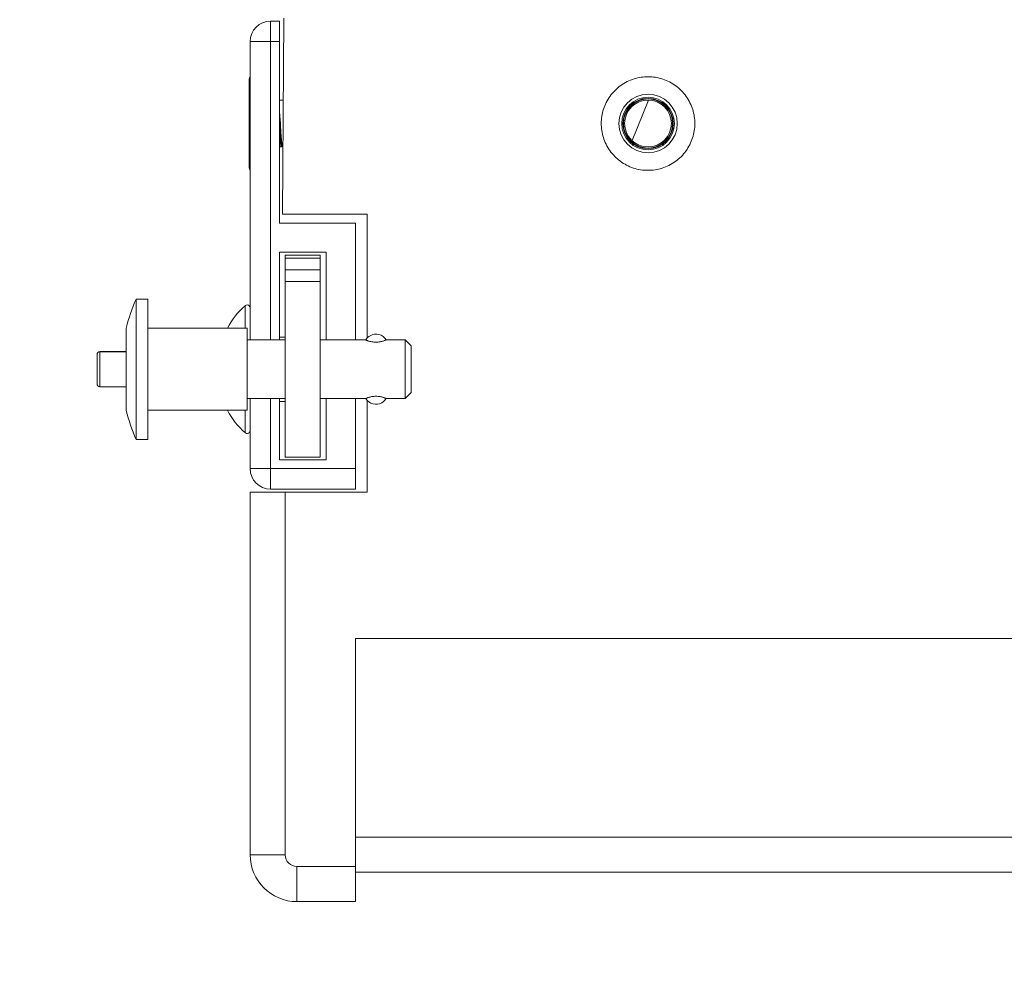
# Model space of a CAD drawing. Units: inches. Extents: x -3 to 423, y -3 to 300.
# Drawn here: x 147 to 164, y 203 to 219 of the extents above; entities that cross this region are included whole.
import ezdxf

# ---------------------------------------------------------------- set-up
doc = ezdxf.new("R2010")
doc.units = ezdxf.units.IN
doc.header["$MEASUREMENT"] = 0
doc.layers.add('レイヤー 1', color=7, linetype='Continuous')
doc.layers.add('レイヤー 2', color=7, linetype='Continuous')

# ---------------------------------------------------------------- blocks, each defined once
blk = doc.blocks.new('block 2')
at = {"layer": 'レイヤー 1', "color": 7, "lineweight": 35}
blk.add_open_spline([(410.045, 16.953), (410.045, 14.203), (407.795, 11.953), (405.045, 11.953), (405.045, 11.953), (15.319, 11.953), (15.319, 11.953), (12.568, 11.953), (10.318, 14.203), (10.318, 16.953), (10.318, 16.953), (10.318, 281.681), (10.318, 281.681), (10.318, 284.431), (12.568, 286.681), (15.319, 286.681), (15.319, 286.681), (405.045, 286.681), (405.045, 286.681), (407.795, 286.681), (410.045, 284.431), (410.045, 281.681), (410.045, 281.681), (410.045, 16.953), (410.045, 16.953)], degree=3, knots=[0, 0, 0, 0, 1, 1, 1, 2, 2, 2, 3, 3, 3, 4, 4, 4, 5, 5, 5, 6, 6, 6, 7, 7, 7, 8, 8, 8, 8], dxfattribs=at)
blk = doc.blocks.new('block 5')
at = {"layer": 'レイヤー 2', "color": 7, "lineweight": 5}
for points in [[(151.396, 215.951), (151.421, 219.301)], [(151.196, 213.801), (151.196, 219.251)], [(151.345, 219.251), (151.196, 219.251)], [(151.345, 219.251), (151.345, 215.8)], [(150.846, 218.901), (150.846, 213.801)], [(151.345, 218.901), (150.846, 218.901)], [(150.83, 218.26), (150.83, 216.741)], [(151.345, 217.901), (151.41, 217.901)], [(151.346, 217.901), (151.41, 217.901)], [(157.372, 217.213), (157.652, 217.9)], [(151.35, 217.692), (151.362, 217.502)], [(151.355, 217.492), (151.355, 217.501)], [(151.36, 217.475), (151.356, 217.549)], [(151.362, 217.502), (151.362, 217.492)], [(151.345, 217.101), (151.372, 217.101)], [(151.346, 217.101), (151.372, 217.101)], [(151.373, 217.101), (151.372, 217.101)], [(151.373, 217.101), (151.385, 217.122)], [(151.396, 215.951), (152.846, 215.951)], [(152.846, 213.831), (152.846, 215.951)], [(151.345, 215.8), (152.646, 215.8)], [(152.646, 215.8), (152.646, 213.801)], [(151.345, 215.301), (151.345, 213.801)], [(152.146, 215.301), (151.345, 215.301)], [(151.446, 215.251), (151.446, 211.8)], [(151.446, 215.251), (152.045, 215.251)], [(152.045, 215.251), (152.045, 211.8)], [(152.146, 213.801), (152.146, 215.301)], [(151.446, 215.201), (152.045, 215.201)], [(151.446, 215.001), (152.045, 215.001)], [(151.446, 214.8), (152.045, 214.8)], [(148.896, 212.101), (148.896, 214.5)], [(149.095, 214.5), (148.896, 214.5)], [(149.095, 212.101), (149.095, 214.5)], [(150.763, 214.001), (150.763, 214.388)], [(148.729, 212.597), (148.729, 214.005)], [(150.796, 214.001), (149.095, 214.001)], [(150.796, 212.601), (150.796, 214.001)], [(151.446, 213.801), (150.796, 213.801)], [(151.346, 213.851), (151.446, 213.851)], [(152.822, 213.801), (152.045, 213.801)], [(153.496, 213.801), (153.169, 213.801)], [(153.596, 213.701), (153.496, 213.801)], [(153.496, 212.801), (153.496, 213.801)], [(148.229, 213.051), (148.229, 213.551)], [(148.729, 213.601), (148.279, 213.601)], [(148.729, 213.6), (148.279, 213.6)], [(148.279, 213.001), (148.279, 213.6)], [(153.596, 212.901), (153.596, 213.701)], [(148.729, 213.001), (148.279, 213.001)], [(148.729, 213.001), (148.279, 213.001)], [(153.596, 212.901), (153.496, 212.801)], [(151.446, 212.801), (150.796, 212.801)], [(150.846, 212.8), (150.846, 211.601)], [(151.196, 211.251), (151.196, 212.8)], [(151.345, 212.8), (151.345, 211.75)], [(151.346, 212.75), (151.446, 212.75)], [(152.822, 212.801), (152.045, 212.801)], [(152.146, 211.75), (152.146, 212.8)], [(152.646, 212.8), (152.646, 211.251)], [(152.846, 211.201), (152.846, 212.77)], [(153.496, 212.801), (153.169, 212.801)], [(150.796, 212.601), (149.095, 212.601)], [(150.763, 212.214), (150.763, 212.601)], [(149.095, 212.101), (148.896, 212.101)], [(151.345, 211.75), (152.146, 211.75)], [(151.446, 211.8), (152.045, 211.8)], [(152.646, 211.601), (150.846, 211.601)], [(150.846, 205), (150.846, 211.201)], [(150.846, 211.201), (152.846, 211.201)], [(151.196, 211.251), (152.646, 211.251)], [(151.446, 205), (151.446, 211.201)], [(152.646, 204.201), (152.646, 208.7)], [(202.646, 208.7), (152.646, 208.7)], [(202.646, 205.3), (152.646, 205.3)], [(150.846, 205), (151.446, 205)], [(151.646, 204.201), (151.646, 204.801)], [(152.646, 204.801), (151.646, 204.801)], [(202.646, 204.701), (152.646, 204.701)], [(152.646, 204.2), (151.646, 204.2)]]:
    blk.add_lwpolyline(points, dxfattribs=at)
for points in [[(151.196, 219.251), (151.002, 219.251), (150.846, 219.094), (150.846, 218.901)], [(150.846, 218.295), (150.836, 218.286), (150.83, 218.273), (150.83, 218.26)], [(151.356, 217.55), (151.354, 217.597), (151.351, 217.645), (151.35, 217.692)], [(151.355, 217.501), (151.353, 217.565), (151.351, 217.629), (151.35, 217.692)], [(150.83, 216.742), (150.83, 216.728), (150.836, 216.715), (150.846, 216.706)], [(148.896, 214.5), (148.826, 214.34), (148.77, 214.174), (148.729, 214.005)], [(150.764, 214.388), (150.637, 214.281), (150.533, 214.15), (150.459, 214.002)], [(148.279, 213.6), (148.251, 213.6), (148.229, 213.578), (148.229, 213.551)], [(148.229, 213.051), (148.229, 213.023), (148.251, 213.001), (148.279, 213.001)], [(148.729, 212.597), (148.77, 212.427), (148.826, 212.261), (148.896, 212.101)], [(148.729, 212.597), (148.77, 212.427), (148.826, 212.261), (148.896, 212.101)], [(150.459, 212.601), (150.533, 212.452), (150.636, 212.32), (150.764, 212.214)], [(150.459, 212.6), (150.533, 212.451), (150.637, 212.32), (150.764, 212.214)], [(150.846, 211.601), (150.846, 211.407), (151.002, 211.251), (151.196, 211.251)], [(150.846, 205), (150.846, 204.559), (151.204, 204.2), (151.646, 204.2)], [(151.446, 205), (151.446, 204.89), (151.536, 204.801), (151.646, 204.801)]]:
    blk.add_open_spline(points, degree=3, dxfattribs=at)
for points, knots in [([(157.646, 216.701), (157.562, 216.701), (157.476, 216.713), (157.395, 216.74), (157.316, 216.766), (157.241, 216.806), (157.174, 216.855), (157.104, 216.906), (157.042, 216.968), (156.993, 217.038), (156.945, 217.106), (156.907, 217.182), (156.882, 217.262), (156.858, 217.34), (156.846, 217.422), (156.846, 217.503), (156.846, 217.585), (156.859, 217.667), (156.884, 217.745), (156.91, 217.825), (156.948, 217.901), (156.998, 217.97), (157.048, 218.04), (157.11, 218.101), (157.18, 218.151), (157.249, 218.201), (157.327, 218.239), (157.408, 218.264), (157.484, 218.288), (157.566, 218.301), (157.646, 218.301)], [0, 0, 0, 0, 1, 1, 1, 2, 2, 2, 3, 3, 3, 4, 4, 4, 5, 5, 5, 6, 6, 6, 7, 7, 7, 8, 8, 8, 9, 9, 9, 10, 10, 10, 10]), ([(157.646, 218.301), (157.731, 218.301), (157.816, 218.287), (157.897, 218.261), (157.976, 218.234), (158.051, 218.195), (158.119, 218.146), (158.188, 218.095), (158.249, 218.034), (158.299, 217.963), (158.347, 217.895), (158.384, 217.819), (158.409, 217.74), (158.433, 217.661), (158.446, 217.58), (158.446, 217.498), (158.446, 217.417), (158.433, 217.335), (158.407, 217.257), (158.381, 217.176), (158.343, 217.099), (158.294, 217.031), (158.243, 216.962), (158.181, 216.9), (158.111, 216.85), (158.042, 216.801), (157.966, 216.762), (157.885, 216.737), (157.807, 216.713), (157.726, 216.701), (157.646, 216.701)], [0, 0, 0, 0, 1, 1, 1, 2, 2, 2, 3, 3, 3, 4, 4, 4, 5, 5, 5, 6, 6, 6, 7, 7, 7, 8, 8, 8, 9, 9, 9, 10, 10, 10, 10]), ([(157.146, 217.501), (157.146, 217.224), (157.37, 217.001), (157.646, 217.001), (157.922, 217.001), (158.146, 217.224), (158.146, 217.501), (158.146, 217.777), (157.922, 218), (157.646, 218), (157.37, 218), (157.146, 217.777), (157.146, 217.501)], [0, 0, 0, 0, 1, 1, 1, 2, 2, 2, 3, 3, 3, 4, 4, 4, 4]), ([(157.196, 217.501), (157.196, 217.252), (157.397, 217.051), (157.646, 217.051), (157.894, 217.051), (158.096, 217.252), (158.096, 217.501), (158.096, 217.749), (157.894, 217.951), (157.646, 217.951), (157.397, 217.951), (157.196, 217.749), (157.196, 217.501)], [0, 0, 0, 0, 1, 1, 1, 2, 2, 2, 3, 3, 3, 4, 4, 4, 4]), ([(157.216, 217.501), (157.216, 217.264), (157.408, 217.071), (157.646, 217.071), (157.883, 217.071), (158.076, 217.264), (158.076, 217.501), (158.076, 217.738), (157.883, 217.931), (157.646, 217.931), (157.408, 217.931), (157.216, 217.738), (157.216, 217.501)], [0, 0, 0, 0, 1, 1, 1, 2, 2, 2, 3, 3, 3, 4, 4, 4, 4]), ([(157.226, 217.501), (157.226, 217.268), (157.414, 217.08), (157.646, 217.08), (157.878, 217.08), (158.066, 217.268), (158.066, 217.501), (158.066, 217.732), (157.878, 217.921), (157.646, 217.921), (157.414, 217.921), (157.226, 217.732), (157.226, 217.501)], [0, 0, 0, 0, 1, 1, 1, 2, 2, 2, 3, 3, 3, 4, 4, 4, 4]), ([(157.246, 217.501), (157.246, 217.279), (157.425, 217.101), (157.646, 217.101), (157.866, 217.101), (158.045, 217.279), (158.045, 217.501), (158.045, 217.722), (157.866, 217.901), (157.646, 217.901), (157.425, 217.901), (157.246, 217.722), (157.246, 217.501)], [0, 0, 0, 0, 1, 1, 1, 2, 2, 2, 3, 3, 3, 4, 4, 4, 4]), ([(151.372, 217.101), (151.371, 217.101), (151.371, 217.104), (151.371, 217.107), (151.371, 217.114), (151.37, 217.119), (151.369, 217.124), (151.368, 217.133), (151.368, 217.143), (151.366, 217.153), (151.366, 217.166), (151.366, 217.178), (151.365, 217.192), (151.364, 217.207), (151.363, 217.224), (151.363, 217.239), (151.362, 217.258), (151.362, 217.277), (151.361, 217.295), (151.361, 217.316), (151.36, 217.338), (151.359, 217.358), (151.358, 217.38), (151.357, 217.402), (151.357, 217.424), (151.356, 217.447), (151.356, 217.469), (151.355, 217.492)], [0, 0, 0, 0, 1, 1, 1, 2, 2, 2, 3, 3, 3, 4, 4, 4, 5, 5, 5, 6, 6, 6, 7, 7, 7, 8, 8, 8, 9, 9, 9, 9]), ([(151.384, 217.125), (151.383, 217.125), (151.383, 217.126), (151.383, 217.127), (151.38, 217.133), (151.38, 217.139), (151.379, 217.145), (151.378, 217.156), (151.377, 217.166), (151.376, 217.176), (151.374, 217.19), (151.373, 217.204), (151.372, 217.218), (151.372, 217.236), (151.371, 217.253), (151.369, 217.271), (151.368, 217.292), (151.368, 217.313), (151.366, 217.333), (151.365, 217.356), (151.364, 217.379), (151.363, 217.402), (151.362, 217.426), (151.361, 217.45), (151.36, 217.475)], [0, 0, 0, 0, 1, 1, 1, 2, 2, 2, 3, 3, 3, 4, 4, 4, 5, 5, 5, 6, 6, 6, 7, 7, 7, 8, 8, 8, 8]), ([(151.362, 217.492), (151.364, 217.469), (151.365, 217.447), (151.366, 217.424), (151.368, 217.402), (151.369, 217.38), (151.371, 217.358), (151.372, 217.338), (151.373, 217.316), (151.374, 217.295), (151.376, 217.277), (151.377, 217.258), (151.379, 217.239), (151.38, 217.224), (151.382, 217.207), (151.383, 217.192), (151.384, 217.178), (151.385, 217.166), (151.387, 217.153), (151.387, 217.143), (151.389, 217.133), (151.391, 217.124), (151.392, 217.118), (151.393, 217.112), (151.395, 217.107), (151.395, 217.105), (151.396, 217.104), (151.396, 217.102)], [0, 0, 0, 0, 1, 1, 1, 2, 2, 2, 3, 3, 3, 4, 4, 4, 5, 5, 5, 6, 6, 6, 7, 7, 7, 8, 8, 8, 9, 9, 9, 9]), ([(150.846, 214.349), (150.846, 214.377), (150.824, 214.399), (150.796, 214.399), (150.784, 214.399), (150.773, 214.395), (150.764, 214.388)], [0, 0, 0, 0, 1, 1, 1, 2, 2, 2, 2]), ([(153.169, 213.801), (153.113, 213.897), (152.992, 213.929), (152.895, 213.874), (152.865, 213.856), (152.84, 213.831), (152.822, 213.801)], [0, 0, 0, 0, 1, 1, 1, 2, 2, 2, 2]), ([(152.822, 213.801), (152.824, 213.8), (152.825, 213.8), (152.826, 213.8), (152.828, 213.798), (152.831, 213.797), (152.834, 213.796), (152.839, 213.794), (152.843, 213.792), (152.849, 213.791), (152.855, 213.788), (152.862, 213.785), (152.868, 213.783), (152.876, 213.781), (152.885, 213.779), (152.893, 213.776), (152.903, 213.774), (152.913, 213.771), (152.923, 213.77), (152.934, 213.767), (152.946, 213.766), (152.957, 213.765), (152.969, 213.764), (152.982, 213.763), (152.994, 213.763), (153.007, 213.763), (153.019, 213.764), (153.031, 213.764), (153.043, 213.766), (153.055, 213.767), (153.066, 213.77), (153.076, 213.771), (153.086, 213.773), (153.096, 213.775), (153.104, 213.778), (153.113, 213.781), (153.121, 213.783), (153.129, 213.785), (153.136, 213.787), (153.142, 213.79), (153.147, 213.792), (153.152, 213.793), (153.157, 213.796), (153.16, 213.797), (153.163, 213.798), (153.166, 213.8), (153.167, 213.8), (153.168, 213.8), (153.169, 213.801)], [0, 0, 0, 0, 1, 1, 1, 2, 2, 2, 3, 3, 3, 4, 4, 4, 5, 5, 5, 6, 6, 6, 7, 7, 7, 8, 8, 8, 9, 9, 9, 10, 10, 10, 11, 11, 11, 12, 12, 12, 13, 13, 13, 14, 14, 14, 15, 15, 15, 16, 16, 16, 16]), ([(153.169, 212.801), (153.168, 212.801), (153.167, 212.802), (153.167, 212.802), (153.163, 212.804), (153.161, 212.804), (153.157, 212.805), (153.152, 212.808), (153.147, 212.809), (153.142, 212.811), (153.136, 212.814), (153.129, 212.816), (153.122, 212.819), (153.113, 212.821), (153.104, 212.824), (153.096, 212.826), (153.086, 212.828), (153.077, 212.83), (153.066, 212.832), (153.055, 212.834), (153.043, 212.836), (153.032, 212.836), (153.019, 212.838), (153.007, 212.838), (152.995, 212.838), (152.982, 212.838), (152.971, 212.837), (152.958, 212.836), (152.947, 212.836), (152.935, 212.834), (152.923, 212.832), (152.913, 212.83), (152.903, 212.828), (152.894, 212.825), (152.885, 212.823), (152.877, 212.82), (152.869, 212.818), (152.862, 212.816), (152.855, 212.814), (152.849, 212.811), (152.844, 212.809), (152.839, 212.808), (152.834, 212.805), (152.832, 212.804), (152.828, 212.804), (152.826, 212.802), (152.825, 212.802), (152.824, 212.801), (152.822, 212.801)], [0, 0, 0, 0, 1, 1, 1, 2, 2, 2, 3, 3, 3, 4, 4, 4, 5, 5, 5, 6, 6, 6, 7, 7, 7, 8, 8, 8, 9, 9, 9, 10, 10, 10, 11, 11, 11, 12, 12, 12, 13, 13, 13, 14, 14, 14, 15, 15, 15, 16, 16, 16, 16]), ([(152.822, 212.801), (152.878, 212.705), (153, 212.672), (153.096, 212.728), (153.126, 212.745), (153.151, 212.77), (153.169, 212.801)], [0, 0, 0, 0, 1, 1, 1, 2, 2, 2, 2]), ([(150.764, 212.214), (150.785, 212.196), (150.816, 212.199), (150.835, 212.22), (150.841, 212.229), (150.846, 212.24), (150.846, 212.252)], [0, 0, 0, 0, 1, 1, 1, 2, 2, 2, 2])]:
    blk.add_open_spline(points, degree=3, knots=knots, dxfattribs=at)

msp = doc.modelspace()

# ---------------------------------------------------------------- block references
at = {"layer": 'レイヤー 1'}
msp.add_blockref('block 2', (0, 0), dxfattribs=at)
at = {"layer": 'レイヤー 2'}
msp.add_blockref('block 5', (0, 0), dxfattribs=at)

doc.saveas('drawing.dxf')
